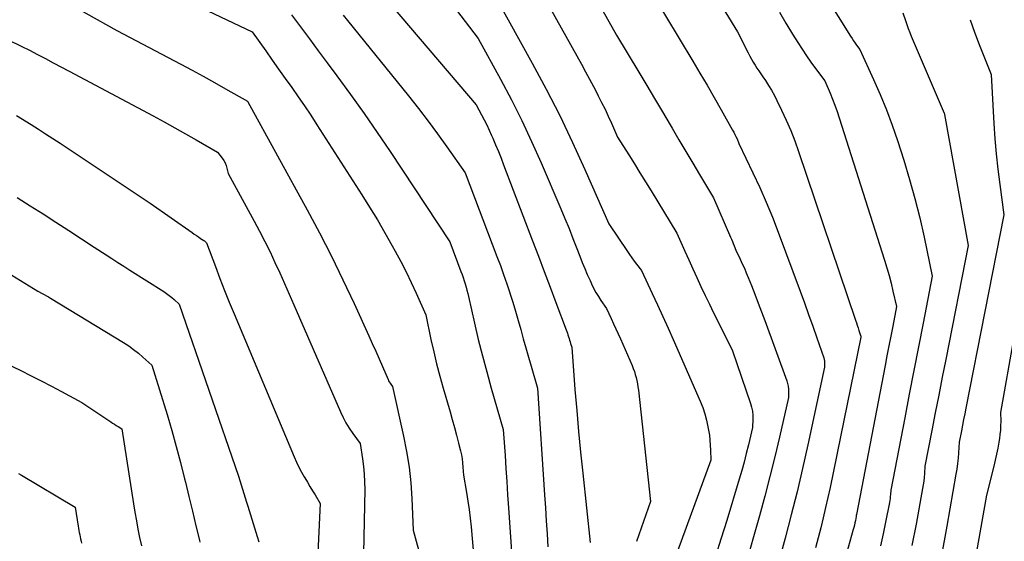
# Model space of a CAD drawing. Units: inches. Extents: x 2609536 to 2612342, y 1497606 to 1499227.
# Drawn here: x 2611251 to 2611339, y 1497996 to 1498042 of the extents above; entities that cross this region are included whole.
import ezdxf

# ---------------------------------------------------------------- set-up
doc = ezdxf.new("R2010")
doc.units = ezdxf.units.IN
doc.header["$MEASUREMENT"] = 0
doc.layers.add('Tile_2735_10_SW_contour_2ft', color=114, linetype='Continuous')

msp = doc.modelspace()

# ---------------------------------------------------------------- linework, layer by layer
at = {"layer": 'Tile_2735_10_SW_contour_2ft'}
for points in [[(2611304.337, 1498058.271, 8934), (2611314.87, 1498041.1, 8934), (2611315.805, 1498039.228, 8934), (2611315.948, 1498038.952, 8934), (2611316.097, 1498038.679, 8934), (2611316.254, 1498038.41, 8934), (2611316.416, 1498038.144, 8934), (2611316.583, 1498037.882, 8934), (2611316.753, 1498037.621, 8934), (2611316.926, 1498037.362, 8934), (2611317.102, 1498037.105, 8934), (2611317.334, 1498036.769, 8934), (2611317.617, 1498036.339, 8934), (2611317.886, 1498035.901, 8934), (2611318.134, 1498035.451, 8934), (2611318.368, 1498034.993, 8934), (2611318.781, 1498034.134, 8934), (2611319.194, 1498033.233, 8934), (2611319.585, 1498032.323, 8934), (2611319.942, 1498031.399, 8934), (2611320.276, 1498030.466, 8934), (2611325.35, 1498015.451, 8934), (2611325.428, 1498015.22, 8934), (2611325.505, 1498014.988, 8934), (2611325.583, 1498014.756, 8934), (2611325.659, 1498014.523, 8934), (2611325.802, 1498014.09, 8934), (2611325.806, 1498014.074, 8934), (2611325.809, 1498014.059, 8934), (2611325.811, 1498014.043, 8934), (2611325.811, 1498014.027, 8934), (2611325.81, 1498013.93, 8934), (2611323.087, 1498000.569, 8934), (2611322.896, 1497999.665, 8934), (2611322.696, 1497998.764, 8934), (2611322.482, 1497997.866, 8934), (2611322.259, 1497996.969, 8934), (2611321.8, 1497995.18, 8934)], [(2611303.58, 1498050.62, 8936), (2611310.875, 1498038.504, 8936), (2611311.518, 1498037.426, 8936), (2611312.155, 1498036.345, 8936), (2611312.782, 1498035.257, 8936), (2611313.404, 1498034.167, 8936), (2611314.421, 1498032.365, 8936), (2611314.526, 1498032.171, 8936), (2611314.628, 1498031.975, 8936), (2611314.723, 1498031.776, 8936), (2611314.814, 1498031.575, 8936), (2611314.99, 1498031.17, 8936), (2611316.234, 1498028.569, 8936), (2611316.838, 1498027.261, 8936), (2611317.418, 1498025.942, 8936), (2611317.962, 1498024.609, 8936), (2611318.482, 1498023.265, 8936), (2611320.431, 1498018.015, 8936), (2611320.808, 1498016.986, 8936), (2611321.18, 1498015.956, 8936), (2611321.544, 1498014.923, 8936), (2611321.902, 1498013.888, 8936), (2611322.52, 1498012.082, 8936), (2611322.558, 1498011.947, 8936), (2611322.587, 1498011.811, 8936), (2611322.601, 1498011.672, 8936), (2611322.606, 1498011.532, 8936), (2611322.6, 1498011.25, 8936), (2611321.106, 1498004.339, 8936), (2611320.639, 1498002.256, 8936), (2611320.152, 1498000.178, 8936), (2611319.632, 1497998.108, 8936), (2611319.092, 1497996.043, 8936), (2611317.98, 1497991.92, 8936)], [(2611300.461, 1498047.332, 8938), (2611304.11, 1498040.82, 8938), (2611306.086, 1498037.511, 8938), (2611306.784, 1498036.339, 8938), (2611307.482, 1498035.166, 8938), (2611308.176, 1498033.991, 8938), (2611308.869, 1498032.816, 8938), (2611309.033, 1498032.538, 8938), (2611309.644, 1498031.501, 8938), (2611310.257, 1498030.465, 8938), (2611310.871, 1498029.431, 8938), (2611311.487, 1498028.397, 8938), (2611312.72, 1498026.33, 8938), (2611314.239, 1498022.839, 8938), (2611314.321, 1498022.648, 8938), (2611314.402, 1498022.456, 8938), (2611314.481, 1498022.262, 8938), (2611314.558, 1498022.068, 8938), (2611314.71, 1498021.68, 8938), (2611315.095, 1498020.876, 8938), (2611315.283, 1498020.473, 8938), (2611315.465, 1498020.067, 8938), (2611315.64, 1498019.657, 8938), (2611315.808, 1498019.245, 8938), (2611316.095, 1498018.522, 8938), (2611316.4, 1498017.746, 8938), (2611316.7, 1498016.968, 8938), (2611316.993, 1498016.187, 8938), (2611317.282, 1498015.405, 8938), (2611319.24, 1498010.04, 8938), (2611319.312, 1498009.803, 8938), (2611319.365, 1498009.563, 8938), (2611319.392, 1498009.318, 8938), (2611319.401, 1498009.07, 8938), (2611319.39, 1498008.57, 8938), (2611318.587, 1498005.045, 8938), (2611318.172, 1498003.286, 8938), (2611317.739, 1498001.531, 8938), (2611317.28, 1497999.783, 8938), (2611316.802, 1497998.04, 8938), (2611314.16, 1497988.67, 8938)], [(2611296.393, 1498046.482, 8940), (2611300.976, 1498038.215, 8940), (2611301.339, 1498037.554, 8940), (2611301.697, 1498036.892, 8940), (2611302.051, 1498036.226, 8940), (2611302.4, 1498035.559, 8940), (2611302.47, 1498035.424, 8940), (2611302.776, 1498034.819, 8940), (2611303.074, 1498034.211, 8940), (2611303.362, 1498033.597, 8940), (2611303.642, 1498032.98, 8940), (2611304.19, 1498031.74, 8940), (2611305.187, 1498030.148, 8940), (2611305.685, 1498029.351, 8940), (2611306.18, 1498028.553, 8940), (2611306.673, 1498027.753, 8940), (2611307.165, 1498026.952, 8940), (2611309.47, 1498023.18, 8940), (2611310.173, 1498021.6, 8940), (2611310.526, 1498020.811, 8940), (2611310.882, 1498020.024, 8940), (2611311.242, 1498019.238, 8940), (2611311.604, 1498018.453, 8940), (2611311.981, 1498017.653, 8940), (2611312.356, 1498016.867, 8940), (2611312.737, 1498016.084, 8940), (2611313.124, 1498015.303, 8940), (2611314.41, 1498012.73, 8940), (2611316.011, 1498008.043, 8940), (2611316.109, 1498007.694, 8940), (2611316.179, 1498007.341, 8940), (2611316.21, 1498006.983, 8940), (2611316.214, 1498006.621, 8940), (2611316.18, 1498005.89, 8940), (2611315.822, 1498004.354, 8940), (2611315.635, 1498003.587, 8940), (2611315.44, 1498002.824, 8940), (2611315.229, 1498002.064, 8940), (2611315.008, 1498001.307, 8940), (2611313.899, 1497997.632, 8940), (2611313.41, 1497996.042, 8940), (2611312.909, 1497994.456, 8940)], [(2611238.46, 1498046.03, 8956), (2611251.166, 1498039.816, 8956), (2611251.883, 1498039.46, 8956), (2611252.597, 1498039.098, 8956), (2611253.306, 1498038.728, 8956), (2611254.012, 1498038.351, 8956), (2611255.42, 1498037.59, 8956), (2611262.904, 1498033.619, 8956), (2611263.868, 1498033.1, 8956), (2611264.827, 1498032.574, 8956), (2611265.78, 1498032.037, 8956), (2611266.729, 1498031.492, 8956), (2611268.62, 1498030.39, 8956), (2611269.031, 1498029.86, 8956), (2611269.168, 1498029.657, 8956), (2611269.285, 1498029.445, 8956), (2611269.373, 1498029.219, 8956), (2611269.442, 1498028.984, 8956), (2611269.55, 1498028.5, 8956), (2611271.877, 1498024.263, 8956), (2611272.362, 1498023.355, 8956), (2611272.834, 1498022.441, 8956), (2611273.285, 1498021.516, 8956), (2611273.723, 1498020.584, 8956), (2611274.149, 1498019.646, 8956), (2611274.571, 1498018.706, 8956), (2611274.987, 1498017.764, 8956), (2611275.401, 1498016.821, 8956), (2611279.54, 1498007.302, 8956), (2611279.779, 1498006.797, 8956), (2611280.039, 1498006.305, 8956), (2611280.331, 1498005.83, 8956), (2611280.643, 1498005.367, 8956), (2611281.3, 1498004.46, 8956), (2611281.516, 1498003.104, 8956), (2611281.606, 1498002.424, 8956), (2611281.671, 1498001.744, 8956), (2611281.701, 1498001.06, 8956), (2611281.706, 1498000.375, 8956), (2611281.55, 1497991.85, 8956)], [(2611283.19, 1498044.519, 8946), (2611291.62, 1498034.61, 8946), (2611292.105, 1498033.718, 8946), (2611292.341, 1498033.269, 8946), (2611292.568, 1498032.816, 8946), (2611292.783, 1498032.357, 8946), (2611292.989, 1498031.893, 8946), (2611293.096, 1498031.645, 8946), (2611293.345, 1498031.053, 8946), (2611293.59, 1498030.458, 8946), (2611293.826, 1498029.861, 8946), (2611294.059, 1498029.262, 8946), (2611296.627, 1498022.512, 8946), (2611297.148, 1498021.141, 8946), (2611297.668, 1498019.769, 8946), (2611298.185, 1498018.397, 8946), (2611298.702, 1498017.025, 8946), (2611299.623, 1498014.575, 8946), (2611299.677, 1498014.427, 8946), (2611299.73, 1498014.278, 8946), (2611299.78, 1498014.128, 8946), (2611299.827, 1498013.977, 8946), (2611299.874, 1498013.826, 8946), (2611299.92, 1498013.675, 8946), (2611299.965, 1498013.524, 8946), (2611300.01, 1498013.372, 8946), (2611300.11, 1498013.03, 8946), (2611300.401, 1498009.29, 8946), (2611300.555, 1498007.421, 8946), (2611300.72, 1498005.553, 8946), (2611300.902, 1498003.687, 8946), (2611301.095, 1498001.821, 8946), (2611301.76, 1497995.66, 8946)], [(2611254.137, 1498044.33, 8954), (2611259.67, 1498041.23, 8954), (2611265.357, 1498038.224, 8954), (2611266.355, 1498037.69, 8954), (2611267.349, 1498037.15, 8954), (2611268.339, 1498036.601, 8954), (2611269.324, 1498036.045, 8954), (2611271.291, 1498034.924, 8954), (2611271.31, 1498034.88, 8954), (2611276.586, 1498025.261, 8954), (2611277.683, 1498023.207, 8954), (2611278.749, 1498021.138, 8954), (2611279.768, 1498019.045, 8954), (2611280.757, 1498016.937, 8954), (2611282.066, 1498014.063, 8954), (2611282.374, 1498013.379, 8954), (2611282.681, 1498012.695, 8954), (2611282.983, 1498012.008, 8954), (2611283.283, 1498011.32, 8954), (2611283.781, 1498010.172, 8954), (2611283.834, 1498010.06, 8954), (2611283.891, 1498009.95, 8954), (2611283.956, 1498009.845, 8954), (2611284.025, 1498009.742, 8954), (2611284.17, 1498009.54, 8954), (2611285.161, 1498005.129, 8954), (2611285.432, 1498003.75, 8954), (2611285.654, 1498002.364, 8954), (2611285.802, 1498000.968, 8954), (2611285.899, 1497999.565, 8954), (2611286.02, 1497996.75, 8954), (2611288.421, 1497987.967, 8954)], [(2611264.947, 1498044.346, 8952), (2611271.71, 1498041.1, 8952), (2611272.901, 1498039.409, 8952), (2611273.477, 1498038.592, 8952), (2611274.054, 1498037.777, 8952), (2611274.634, 1498036.963, 8952), (2611275.215, 1498036.15, 8952), (2611275.79, 1498035.333, 8952), (2611276.357, 1498034.511, 8952), (2611276.911, 1498033.68, 8952), (2611277.456, 1498032.842, 8952), (2611281.443, 1498026.612, 8952), (2611282.145, 1498025.492, 8952), (2611282.831, 1498024.364, 8952), (2611283.496, 1498023.222, 8952), (2611284.147, 1498022.071, 8952), (2611284.409, 1498021.597, 8952), (2611284.906, 1498020.671, 8952), (2611285.386, 1498019.738, 8952), (2611285.842, 1498018.792, 8952), (2611286.283, 1498017.839, 8952), (2611287.14, 1498015.92, 8952), (2611287.599, 1498013.731, 8952), (2611287.842, 1498012.64, 8952), (2611288.1, 1498011.552, 8952), (2611288.383, 1498010.471, 8952), (2611288.682, 1498009.394, 8952), (2611289.292, 1498007.293, 8952), (2611289.49, 1498006.598, 8952), (2611289.683, 1498005.902, 8952), (2611289.868, 1498005.203, 8952), (2611290.048, 1498004.504, 8952), (2611290.223, 1498003.808, 8952), (2611290.302, 1498003.454, 8952), (2611290.368, 1498003.097, 8952), (2611290.413, 1498002.738, 8952), (2611290.446, 1498002.376, 8952), (2611290.49, 1498001.65, 8952), (2611290.764, 1498000.12, 8952), (2611290.891, 1497999.353, 8952), (2611291.004, 1497998.584, 8952), (2611291.095, 1497997.813, 8952), (2611291.173, 1497997.04, 8952), (2611291.95, 1497988.09, 8952)], [(2611293.391, 1498044.139, 8942), (2611296.603, 1498038.322, 8942), (2611297.849, 1498035.994, 8942), (2611299.052, 1498033.645, 8942), (2611300.192, 1498031.265, 8942), (2611301.289, 1498028.864, 8942), (2611303.42, 1498024.03, 8942), (2611305.063, 1498021.567, 8942), (2611305.26, 1498021.278, 8942), (2611305.461, 1498020.992, 8942), (2611305.669, 1498020.711, 8942), (2611305.881, 1498020.432, 8942), (2611306.31, 1498019.88, 8942), (2611307.273, 1498017.832, 8942), (2611307.75, 1498016.806, 8942), (2611308.222, 1498015.778, 8942), (2611308.686, 1498014.746, 8942), (2611309.144, 1498013.712, 8942), (2611311.546, 1498008.24, 8942), (2611311.765, 1498007.685, 8942), (2611311.958, 1498007.122, 8942), (2611312.109, 1498006.546, 8942), (2611312.233, 1498005.962, 8942), (2611312.285, 1498005.664, 8942), (2611312.352, 1498005.221, 8942), (2611312.405, 1498004.778, 8942), (2611312.439, 1498004.333, 8942), (2611312.459, 1498003.886, 8942), (2611312.48, 1498002.99, 8942), (2611309.191, 1497994.009, 8942)], [(2611322.714, 1498044.237, 8930), (2611324.907, 1498040.72, 8930), (2611325.039, 1498040.515, 8930), (2611325.172, 1498040.311, 8930), (2611325.311, 1498040.111, 8930), (2611325.453, 1498039.913, 8930), (2611325.74, 1498039.52, 8930), (2611326.961, 1498036.863, 8930), (2611327.547, 1498035.525, 8930), (2611328.1, 1498034.175, 8930), (2611328.604, 1498032.805, 8930), (2611329.074, 1498031.422, 8930), (2611329.636, 1498029.67, 8930), (2611330.15, 1498027.977, 8930), (2611330.629, 1498026.275, 8930), (2611331.056, 1498024.559, 8930), (2611331.448, 1498022.834, 8930), (2611332.18, 1498019.37, 8930), (2611331.359, 1498015.168, 8930), (2611330.949, 1498013.067, 8930), (2611330.54, 1498010.965, 8930), (2611330.132, 1498008.864, 8930), (2611329.726, 1498006.762, 8930), (2611328.48, 1498000.31, 8930), (2611328.455, 1497999.941, 8930), (2611328.439, 1497999.757, 8930), (2611328.418, 1497999.574, 8930), (2611328.391, 1497999.392, 8930), (2611328.36, 1497999.21, 8930), (2611328.03, 1497997.468, 8930), (2611327.817, 1497996.419, 8930), (2611327.585, 1497995.374, 8930)], [(2611289.874, 1498043.023, 8944), (2611291.81, 1498040.51, 8944), (2611293.786, 1498036.879, 8944), (2611294.747, 1498035.05, 8944), (2611295.674, 1498033.205, 8944), (2611296.549, 1498031.334, 8944), (2611297.389, 1498029.447, 8944), (2611299.14, 1498025.359, 8944), (2611299.51, 1498024.479, 8944), (2611299.873, 1498023.597, 8944), (2611300.226, 1498022.71, 8944), (2611300.571, 1498021.82, 8944), (2611300.833, 1498021.135, 8944), (2611301.047, 1498020.588, 8944), (2611301.269, 1498020.044, 8944), (2611301.502, 1498019.505, 8944), (2611301.741, 1498018.968, 8944), (2611301.873, 1498018.682, 8944), (2611302.061, 1498018.296, 8944), (2611302.262, 1498017.918, 8944), (2611302.483, 1498017.55, 8944), (2611302.716, 1498017.19, 8944), (2611303.2, 1498016.48, 8944), (2611303.623, 1498015.583, 8944), (2611303.832, 1498015.134, 8944), (2611304.04, 1498014.683, 8944), (2611304.243, 1498014.231, 8944), (2611304.444, 1498013.778, 8944), (2611305.479, 1498011.421, 8944), (2611305.587, 1498011.158, 8944), (2611305.685, 1498010.892, 8944), (2611305.769, 1498010.621, 8944), (2611305.844, 1498010.347, 8944), (2611305.906, 1498010.07, 8944), (2611305.961, 1498009.791, 8944), (2611306.005, 1498009.511, 8944), (2611306.041, 1498009.229, 8944), (2611307.12, 1497999.32, 8944), (2611305.868, 1497995.76, 8944)], [(2611318.594, 1498042.862, 8932), (2611319.167, 1498041.876, 8932), (2611319.757, 1498040.9, 8932), (2611320.231, 1498040.144, 8932), (2611320.606, 1498039.559, 8932), (2611320.99, 1498038.98, 8932), (2611321.387, 1498038.411, 8932), (2611321.794, 1498037.848, 8932), (2611322.62, 1498036.73, 8932), (2611323.084, 1498035.653, 8932), (2611323.307, 1498035.111, 8932), (2611323.52, 1498034.566, 8932), (2611323.716, 1498034.014, 8932), (2611323.902, 1498033.458, 8932), (2611327.927, 1498020.787, 8932), (2611328.135, 1498020.105, 8932), (2611328.331, 1498019.42, 8932), (2611328.511, 1498018.731, 8932), (2611328.679, 1498018.039, 8932), (2611329, 1498016.65, 8932), (2611328.659, 1498014.902, 8932), (2611328.489, 1498014.028, 8932), (2611328.319, 1498013.153, 8932), (2611328.15, 1498012.279, 8932), (2611327.982, 1498011.405, 8932), (2611325.43, 1497998.16, 8932), (2611325.423, 1497998.057, 8932), (2611325.422, 1497998.039, 8932), (2611325.421, 1497998.022, 8932), (2611325.418, 1497998.005, 8932), (2611325.415, 1497997.988, 8932), (2611325.345, 1497997.614, 8932), (2611325.303, 1497997.411, 8932), (2611325.259, 1497997.209, 8932), (2611325.21, 1497997.008, 8932), (2611325.156, 1497996.808, 8932), (2611324.413, 1497994.143, 8932)], [(2611329.57, 1498042.81, 8928), (2611329.795, 1498042.103, 8928), (2611329.913, 1498041.751, 8928), (2611330.037, 1498041.402, 8928), (2611330.171, 1498041.056, 8928), (2611330.312, 1498040.713, 8928), (2611333.236, 1498033.866, 8928), (2611333.264, 1498033.802, 8928), (2611333.277, 1498033.763, 8928), (2611335.37, 1498022.1, 8928), (2611333.376, 1498011.943, 8928), (2611333.066, 1498010.361, 8928), (2611332.757, 1498008.779, 8928), (2611332.449, 1498007.197, 8928), (2611332.142, 1498005.615, 8928), (2611331.53, 1498002.45, 8928), (2611331.484, 1498001.787, 8928), (2611331.455, 1498001.457, 8928), (2611331.42, 1498001.126, 8928), (2611331.373, 1498000.798, 8928), (2611331.319, 1498000.471, 8928), (2611330.742, 1497997.301, 8928), (2611330.368, 1497995.396, 8928)], [(2611275.198, 1498042.621, 8950), (2611275.991, 1498041.551, 8950), (2611276.785, 1498040.481, 8950), (2611277.579, 1498039.412, 8950), (2611278.374, 1498038.344, 8950), (2611279.239, 1498037.182, 8950), (2611280.453, 1498035.522, 8950), (2611281.648, 1498033.85, 8950), (2611282.814, 1498032.157, 8950), (2611283.961, 1498030.451, 8950), (2611289.27, 1498022.41, 8950), (2611290.268, 1498019.781, 8950), (2611290.368, 1498019.507, 8950), (2611290.465, 1498019.231, 8950), (2611290.554, 1498018.953, 8950), (2611290.64, 1498018.674, 8950), (2611290.72, 1498018.393, 8950), (2611290.796, 1498018.111, 8950), (2611290.866, 1498017.828, 8950), (2611290.933, 1498017.543, 8950), (2611291.464, 1498015.193, 8950), (2611291.807, 1498013.736, 8950), (2611292.167, 1498012.284, 8950), (2611292.555, 1498010.839, 8950), (2611292.961, 1498009.399, 8950), (2611294.03, 1498005.73, 8950), (2611294.183, 1498003.404, 8950), (2611294.26, 1498002.241, 8950), (2611294.338, 1498001.078, 8950), (2611294.416, 1497999.916, 8950), (2611294.494, 1497998.753, 8950), (2611295.05, 1497990.52, 8950)], [(2611279.792, 1498042.59, 8948), (2611280.183, 1498042.108, 8948), (2611285.6, 1498035.402, 8948), (2611286.48, 1498034.29, 8948), (2611287.344, 1498033.166, 8948), (2611288.185, 1498032.025, 8948), (2611289.011, 1498030.873, 8948), (2611290.64, 1498028.55, 8948), (2611293.468, 1498021.105, 8948), (2611293.767, 1498020.302, 8948), (2611294.059, 1498019.497, 8948), (2611294.341, 1498018.687, 8948), (2611294.614, 1498017.875, 8948), (2611294.621, 1498017.854, 8948), (2611294.879, 1498017.048, 8948), (2611295.128, 1498016.24, 8948), (2611295.363, 1498015.426, 8948), (2611295.588, 1498014.611, 8948), (2611295.808, 1498013.793, 8948), (2611296.033, 1498012.977, 8948), (2611296.263, 1498012.163, 8948), (2611296.497, 1498011.349, 8948), (2611297.07, 1498009.38, 8948), (2611297.695, 1497999.889, 8948), (2611297.772, 1497998.732, 8948), (2611297.849, 1497997.576, 8948), (2611297.926, 1497996.419, 8948), (2611298.004, 1497995.263, 8948)], [(2611335.555, 1498042.187, 8926), (2611335.944, 1498041.085, 8926), (2611336.356, 1498039.991, 8926), (2611337.41, 1498037.3, 8926), (2611337.656, 1498032.955, 8926), (2611337.749, 1498031.593, 8926), (2611337.864, 1498030.234, 8926), (2611338.011, 1498028.878, 8926), (2611338.18, 1498027.524, 8926), (2611338.55, 1498024.82, 8926), (2611335.161, 1498007.609, 8926), (2611335.062, 1498007.106, 8926), (2611334.963, 1498006.603, 8926), (2611334.865, 1498006.1, 8926), (2611334.766, 1498005.597, 8926), (2611334.57, 1498004.59, 8926), (2611334.506, 1498003.632, 8926), (2611334.467, 1498003.153, 8926), (2611334.417, 1498002.676, 8926), (2611334.353, 1498002.201, 8926), (2611334.278, 1498001.727, 8926), (2611333.477, 1497997.114, 8926), (2611332.955, 1497994.343, 8926)], [(2611250.74, 1498033.67, 8958), (2611252.037, 1498032.851, 8958), (2611252.685, 1498032.439, 8958), (2611253.33, 1498032.024, 8958), (2611253.973, 1498031.605, 8958), (2611254.614, 1498031.184, 8958), (2611262.64, 1498025.86, 8958), (2611266.354, 1498023.244, 8958), (2611266.543, 1498023.111, 8958), (2611266.733, 1498022.98, 8958), (2611266.924, 1498022.85, 8958), (2611267.115, 1498022.721, 8958), (2611267.413, 1498022.521, 8958), (2611267.455, 1498022.493, 8958), (2611267.496, 1498022.462, 8958), (2611267.535, 1498022.43, 8958), (2611267.574, 1498022.397, 8958), (2611267.65, 1498022.33, 8958), (2611268.431, 1498020.207, 8958), (2611268.829, 1498019.149, 8958), (2611269.237, 1498018.094, 8958), (2611269.659, 1498017.045, 8958), (2611270.09, 1498016, 8958), (2611275.446, 1498003.269, 8958), (2611275.646, 1498002.817, 8958), (2611275.858, 1498002.371, 8958), (2611276.087, 1498001.934, 8958), (2611276.328, 1498001.502, 8958), (2611276.382, 1498001.411, 8958), (2611276.606, 1498001.03, 8958), (2611276.831, 1498000.65, 8958), (2611277.059, 1498000.272, 8958), (2611277.289, 1497999.894, 8958), (2611277.75, 1497999.14, 8958), (2611277.424, 1497992.231, 8958)], [(2611250.795, 1498026.351, 8960), (2611251.948, 1498025.631, 8960), (2611253.098, 1498024.906, 8960), (2611254.242, 1498024.173, 8960), (2611255.383, 1498023.435, 8960), (2611257.66, 1498021.95, 8960), (2611258.706, 1498021.262, 8960), (2611259.23, 1498020.919, 8960), (2611259.755, 1498020.579, 8960), (2611260.282, 1498020.241, 8960), (2611260.81, 1498019.904, 8960), (2611263.842, 1498017.987, 8960), (2611264.086, 1498017.823, 8960), (2611264.324, 1498017.652, 8960), (2611264.553, 1498017.468, 8960), (2611264.775, 1498017.276, 8960), (2611265.21, 1498016.88, 8960), (2611270.475, 1498001.553, 8960), (2611270.603, 1498001.173, 8960), (2611270.728, 1498000.793, 8960), (2611270.849, 1498000.411, 8960), (2611270.967, 1498000.028, 8960), (2611271.083, 1497999.645, 8960), (2611271.2, 1497999.262, 8960), (2611271.318, 1497998.879, 8960), (2611271.436, 1497998.497, 8960), (2611272.154, 1497996.199, 8960), (2611272.305, 1497995.733, 8960)], [(2611341.705, 1498026.818, 8924), (2611338.25, 1498007.22, 8924), (2611338.262, 1498006.444, 8924), (2611338.257, 1498006.057, 8924), (2611338.239, 1498005.671, 8924), (2611338.199, 1498005.286, 8924), (2611338.146, 1498004.903, 8924), (2611338.094, 1498004.594, 8924), (2611337.998, 1498004.059, 8924), (2611337.894, 1498003.525, 8924), (2611337.776, 1498002.994, 8924), (2611337.65, 1498002.465, 8924), (2611337, 1497999.87, 8924), (2611336.07, 1497994.687, 8924)], [(2611247.221, 1498021.34, 8962), (2611252.64, 1498018.02, 8962), (2611253.023, 1498017.824, 8962), (2611253.213, 1498017.724, 8962), (2611253.402, 1498017.622, 8962), (2611253.588, 1498017.515, 8962), (2611253.772, 1498017.405, 8962), (2611260.268, 1498013.448, 8962), (2611260.719, 1498013.155, 8962), (2611261.157, 1498012.847, 8962), (2611261.576, 1498012.513, 8962), (2611261.984, 1498012.164, 8962), (2611262.78, 1498011.44, 8962), (2611264.125, 1498007.056, 8962), (2611264.547, 1498005.633, 8962), (2611264.952, 1498004.206, 8962), (2611265.33, 1498002.772, 8962), (2611265.69, 1498001.332, 8962), (2611265.761, 1498001.037, 8962), (2611266.073, 1497999.741, 8962), (2611266.386, 1497998.446, 8962), (2611266.698, 1497997.151, 8962), (2611267.012, 1497995.856, 8962), (2611267.052, 1497995.691, 8962)], [(2611246.38, 1498013.21, 8964), (2611251.119, 1498010.952, 8964), (2611252.036, 1498010.506, 8964), (2611252.949, 1498010.051, 8964), (2611253.855, 1498009.581, 8964), (2611254.755, 1498009.102, 8964), (2611256.55, 1498008.13, 8964), (2611259.123, 1498006.396, 8964), (2611259.284, 1498006.289, 8964), (2611259.445, 1498006.183, 8964), (2611259.608, 1498006.078, 8964), (2611259.772, 1498005.975, 8964), (2611260.1, 1498005.77, 8964), (2611261.15, 1497999.094, 8964), (2611261.273, 1497998.347, 8964), (2611261.404, 1497997.602, 8964), (2611261.545, 1497996.858, 8964), (2611261.693, 1497996.116, 8964), (2611261.848, 1497995.375, 8964)], [(2611250.909, 1498001.81, 8966), (2611251.182, 1498001.645, 8966), (2611255.96, 1497998.81, 8966), (2611256.224, 1497997.114, 8966), (2611256.255, 1497996.924, 8966), (2611256.288, 1497996.735, 8966), (2611256.325, 1497996.546, 8966), (2611256.363, 1497996.357, 8966), (2611256.402, 1497996.169, 8966), (2611256.441, 1497995.981, 8966), (2611256.479, 1497995.792, 8966), (2611256.515, 1497995.603, 8966)]]:
    msp.add_polyline3d(points, dxfattribs=at)

doc.saveas('drawing.dxf')
